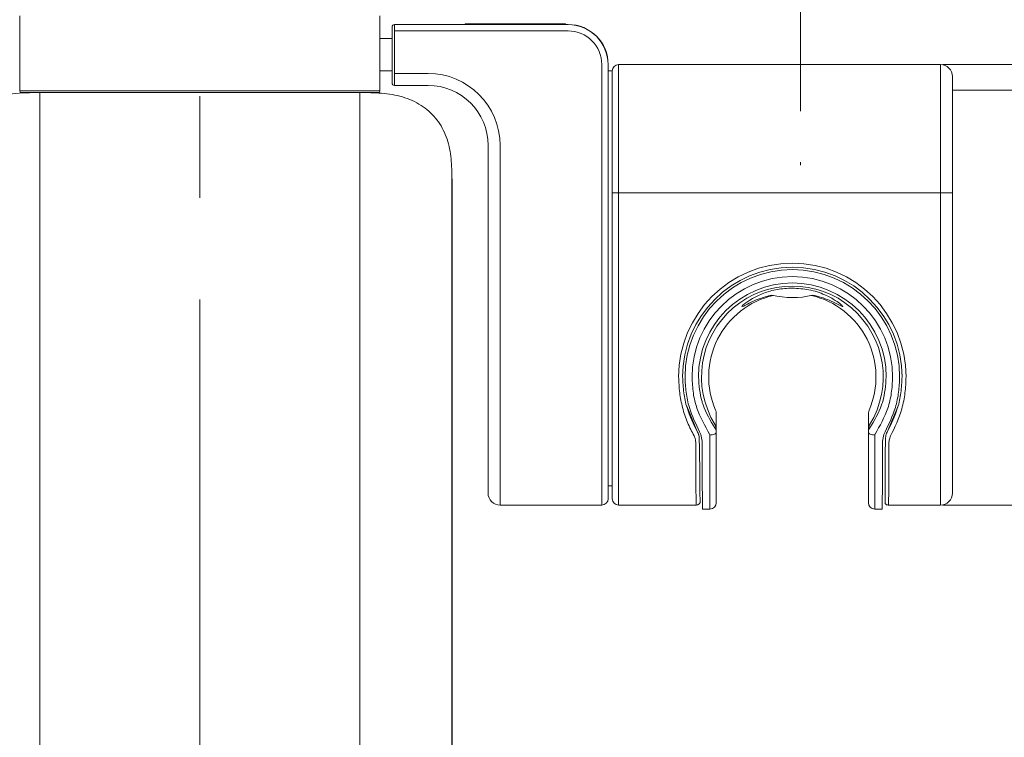
# Model space of a CAD drawing. Units: millimetres. Extents: x 65 to 195, y 62 to 239.
# Drawn here: x 86 to 98, y 218 to 227 of the extents above; entities that cross this region are included whole.
import ezdxf

# ---------------------------------------------------------------- set-up
doc = ezdxf.new("R2010")
doc.units = ezdxf.units.MM
doc.header["$PDSIZE"] = -1
doc.linetypes.add('CENTER', pattern=[10.16, 6.35, -1.27, 1.27, -1.27])
doc.linetypes.add('HIDDEN', pattern=[1.905, 1.27, -0.635])
doc.styles.add('SLDTEXTSTYLE0', font='acaderef.shx', dxfattribs={"width": 0.7, "height": 3, "bigfont": 'bigfont.shx'})
doc.dimstyles.new('SLDDIMSTYLE0', dxfattribs={"dimscale": 0.5, "dimtxt": 3, "dimasz": 3, "dimexe": 0, "dimexo": 0.0625, "dimgap": 0.5, "dimtad": 1, "dimdec": 1, "dimrnd": 1e-09, "dimzin": 12, "dimdsep": 46, "dimtxsty": 'SLDTEXTSTYLE0', "dimblk1": 'OPEN30', "dimblk2": 'OPEN30', "dimsah": 1, "dimcen": 0.09, "dimadec": 0, "dimazin": 3, "dimtfac": 1, "dimtdec": 1, "dimtmove": 0, "dimatfit": 2, "dimldrblk": 'OPEN30', "dimfxl": 1, "dimfrac": 2, "dimtolj": 1, "dimtzin": 12, "dimarcsym": 0})

# ---------------------------------------------------------------- blocks, each defined once
blk = doc.blocks.new('_Open30')
at = {"color": 0, "linetype": 'ByBlock', "lineweight": -2}
for p, q in [((-1, 0.267949), (0, 0)), ((0, 0), (-1, -0.267949)), ((0, 0), (-1, 0))]:
    blk.add_line(p, q, dxfattribs=at)
blk = doc.blocks.new('*D27')
at = {"color": 0, "lineweight": -2, "transparency": 16777216}
for p, q in [((109.11, 227.483), (129.052, 227.483)), ((129.052, 225.983), (129.052, 188.454)), ((88.11, 186.954), (129.052, 186.954))]:
    blk.add_line(p, q, dxfattribs=at)
at = {"layer": 'Defpoints', "color": 0, "transparency": 16777216}
for p in [(109.079, 227.483), (88.079, 186.954), (129.052, 186.954)]:
    blk.add_point(p, dxfattribs=at)
at = {"color": 0, "lineweight": -2, "transparency": 16777216, "xscale": 1.5, "yscale": 1.5, "zscale": 1.5}
for p, rotation in [((129.052, 227.483), 90), ((129.052, 186.954), 270)]:
    blk.add_blockref('_Open30', p, dxfattribs=dict(at, rotation=rotation))
at = {"color": 0, "lineweight": 9, "transparency": 16777216, "insert": (126.835, 207.219), "char_height": 3, "attachment_point": 5, "rotation": 90, "style": 'SLDTEXTSTYLE0'}
blk.add_mtext('\\A1;{\\fArial|b0|i0|c0|p34;\\W0.9;(405)}', dxfattribs=at)

msp = doc.modelspace()

# ---------------------------------------------------------------- linework, layer by layer
at = {"linetype": 'CENTER', "lineweight": 9}
msp.add_line((88.0786, 234.05774), (88.0786, 186.70537), dxfattribs=at)
at = {"linetype": 'HIDDEN', "lineweight": 9}
msp.add_line((95.5786, 231.32951), (95.5786, 225.57745), dxfattribs=at)
at = {"linetype": 'Continuous', "lineweight": 9}
for p, q in [((85.8286, 226.50265), (85.8286, 227.44265)), ((90.3286, 226.50265), (90.3286, 227.44265)), ((90.4786, 227.25265), (90.4786, 227.30164)), ((92.6786, 227.33164), (90.5086, 227.33164)), ((90.5086, 227.33164), (90.5086, 227.33104)), ((90.5086, 227.33104), (90.5086, 227.25265)), ((92.6786, 227.33104), (90.5086, 227.33104)), ((92.6286, 227.34265), (91.4086, 227.34265)), ((92.6786, 227.33164), (92.6786, 227.33265)), ((92.6786, 227.33104), (92.6786, 227.33164)), ((90.4786, 227.15765), (90.3286, 227.15765)), ((90.4786, 226.72265), (90.4786, 227.25265)), ((90.5086, 227.25265), (90.5086, 226.72265)), ((92.6786, 227.25265), (90.5086, 227.25265)), ((93.0986, 222.93265), (93.0986, 226.83265)), ((93.17698, 223.46265), (93.17698, 226.83265)), ((93.17698, 226.83265), (93.17759, 226.83265)), ((93.17759, 223.46265), (93.17759, 226.83265)), ((93.17759, 226.83265), (93.1786, 226.83265)), ((93.1786, 226.83265), (93.1786, 223.48265)), ((97.3286, 226.83265), (93.3086, 226.83265)), ((93.3086, 226.83265), (93.3086, 225.23265)), ((97.3286, 225.23265), (97.3286, 226.83265)), ((90.3286, 226.7528), (90.4786, 226.7528)), ((90.4786, 226.60265), (90.4786, 226.72265)), ((90.5086, 226.72265), (90.9286, 226.72265)), ((90.5086, 226.72265), (90.5086, 226.57265)), ((93.1786, 226.7528), (93.2286, 226.7528)), ((93.2286, 225.23265), (93.2286, 226.75265)), ((97.4786, 226.68265), (97.4786, 225.23265)), ((90.9286, 226.57265), (90.5086, 226.57265)), ((85.8286, 226.50265), (86.3286, 226.50265)), ((86.07371, 226.48265), (85.8486, 226.48265)), ((90.07866, 226.48265), (86.0788, 226.48265)), ((86.0788, 219.791), (86.0788, 226.48265)), ((86.3286, 226.50265), (89.8286, 226.50265)), ((90.3286, 226.50265), (89.8286, 226.50265)), ((90.07866, 219.791), (90.07866, 226.48265)), ((90.08376, 226.48265), (90.3086, 226.48265)), ((107.78537, 226.51265), (97.4786, 226.51265)), ((91.6786, 222.93265), (91.6786, 225.82265)), ((91.8286, 225.82265), (91.8286, 222.93265)), ((91.22677, 219.44282), (91.22677, 225.46465)), ((91.2286, 219.39083), (91.2286, 225.31265)), ((93.2286, 222.93265), (93.2286, 225.23265)), ((93.2286, 225.23265), (93.3086, 225.23265)), ((97.3286, 225.23265), (93.3086, 225.23265)), ((93.3086, 225.23265), (93.3086, 222.93265)), ((97.3286, 225.23265), (97.4786, 225.23265)), ((97.3286, 222.93265), (97.3286, 225.23265)), ((97.4786, 225.23265), (97.4786, 222.93265)), ((93.17698, 223.46265), (93.17759, 223.46265)), ((93.1775, 223.45459), (93.17802, 223.4568)), ((93.17759, 223.48265), (93.1786, 223.48265)), ((93.17802, 223.4568), (93.1786, 223.46265)), ((93.1786, 223.48265), (93.1786, 223.46265)), ((93.1786, 223.42392), (93.1786, 223.47532)), ((93.1786, 223.42392), (93.1786, 222.93265)), ((91.6786, 221.48265), (91.6786, 222.93265)), ((91.8286, 222.93265), (91.8286, 221.33265)), ((93.0986, 221.33265), (93.0986, 222.93265)), ((93.1786, 222.93265), (93.1786, 221.41265)), ((93.2286, 221.41265), (93.2286, 222.93265)), ((93.3086, 222.93265), (93.3086, 221.33265)), ((97.3286, 221.33265), (97.3286, 222.93265)), ((97.4786, 222.93265), (97.4786, 221.48265)), ((94.15951, 222.56683), (94.29429, 222.24396)), ((94.52022, 222.51608), (94.5203, 222.51589)), ((96.43698, 222.51608), (96.4369, 222.51589)), ((96.66292, 222.24396), (96.79571, 222.55767)), ((94.49305, 222.21324), (94.47922, 222.20999)), ((94.50517, 222.21762), (94.49305, 222.21324)), ((94.51512, 222.22295), (94.50517, 222.21762)), ((94.51323, 222.33575), (94.51354, 222.33525)), ((94.52251, 222.22903), (94.51512, 222.22295)), ((94.52706, 222.23562), (94.52251, 222.22903)), ((94.5286, 222.24248), (94.52706, 222.23562)), ((94.5286, 222.24248), (94.5286, 221.36265)), ((96.4286, 222.24248), (96.4286, 221.36265)), ((96.4286, 222.24248), (96.43014, 222.23562)), ((96.43014, 222.23562), (96.43469, 222.22903)), ((96.43469, 222.22903), (96.44208, 222.22295)), ((96.44208, 222.22295), (96.45203, 222.21762)), ((96.44397, 222.33575), (96.44366, 222.33525)), ((96.45203, 222.21762), (96.46416, 222.21324)), ((96.46416, 222.21324), (96.47799, 222.20999)), ((94.46421, 222.20799), (94.4486, 222.20732)), ((94.4486, 221.28265), (94.4486, 222.20732)), ((94.47922, 222.20999), (94.46421, 222.20799)), ((96.47799, 222.20999), (96.49299, 222.20799)), ((96.49299, 222.20799), (96.5086, 222.20732)), ((96.5086, 221.28265), (96.5086, 222.20732)), ((93.1786, 221.57265), (93.2286, 221.57265)), ((91.8286, 221.33265), (93.0986, 221.33265)), ((93.3086, 221.33265), (94.2786, 221.33265)), ((94.3586, 221.28265), (94.4486, 221.28265)), ((96.5086, 221.28265), (96.5986, 221.28265)), ((96.6786, 221.33265), (97.3286, 221.33265)), ((86.0788, 201.82309), (86.0788, 219.791)), ((90.07866, 201.82342), (90.07866, 219.791)), ((91.22677, 201.66994), (91.22677, 219.44282)), ((91.2286, 201.61796), (91.2286, 219.39083))]:
    msp.add_line(p, q, dxfattribs=at)
at = {"lineweight": 9}
for p, q in [((97.35985, 226.83265), (101.72136, 226.83265)), ((97.35985, 221.33265), (101.72136, 221.33265))]:
    msp.add_line(p, q, dxfattribs=at)
at = {"linetype": 'Continuous', "lineweight": 9}
for centre, radius, start, end in [((90.5086, 227.30164), 0.03, 90, 180), ((90.5083, 227.30134), 0.0297, 89.421276, 179.409342), ((91.4086, 227.31265), 0.03, 90, 140.728701), ((92.62928, 227.31581), 0.02685, 36.131626, 91.437903), ((92.6786, 226.83265), 0.5, 0, 90), ((92.6786, 226.83265), 0.49838, 0, 90), ((92.6786, 226.83265), 0.42, 0, 90), ((93.3086, 226.75265), 0.08, 90, 180), ((97.3286, 226.68265), 0.15, 0, 90), ((90.9286, 225.82265), 0.9, 0, 90), ((90.5086, 226.60265), 0.03, 180, 270), ((90.9286, 225.82265), 0.75, 0, 90), ((85.8486, 226.50265), 0.02, 180, 270), ((90.3086, 226.50265), 0.02, 270, 0), ((84.90531, 225.31265), 6.32329, 0, 1.377392), ((95.4786, 222.93265), 1.42, 0, 180), ((95.4786, 222.93265), 1.37, 0, 180), ((95.4786, 222.93265), 1.34, 0, 180), ((95.4786, 222.93265), 1.2524, 0, 180), ((95.4786, 222.93265), 1.1728, 0, 180), ((95.4786, 222.93265), 1.135, 328.270911, 211.729089), ((95.4786, 222.93265), 1.045, 103.091807, 203.492603), ((95.4786, 224.94289), 1.02024, 255.534722, 284.313861), ((95.4786, 222.93265), 1.045, 336.507397, 76.908193), ((91.8286, 221.48265), 0.15, 180, 270), ((97.3286, 221.48265), 0.15, 270, 0), ((93.0986, 221.41265), 0.08, 270, 0), ((93.3086, 221.41265), 0.08, 180, 270), ((94.4486, 221.36265), 0.08, 270, 0), ((96.5086, 221.36265), 0.08, 180, 270)]:
    msp.add_arc(centre, radius, start, end, dxfattribs=at)
for centre, major_axis, ratio, start_param, end_param in [((94.2786, 222.93265), (0, 1.6), 0.00507241, 2.10532074, 3.14159265), ((94.3586, 222.93265), (0, 1.65), 0.00514083, 2.07941437, 2.14692758), ((96.5986, 222.93265), (0, 1.65), 0.00514083, 4.13658651, 4.20377094), ((96.6786, 222.93265), (0, 1.6), 0.00507241, 3.14159265, 4.17786457), ((94.3586, 222.93265), (0, 1.65), 0.00514083, 2.14692758, 3.14159265), ((96.5986, 222.93265), (0, 1.65), 0.00514083, 3.14159265, 4.13658651)]:
    msp.add_ellipse(centre, major_axis=major_axis, ratio=ratio, start_param=start_param, end_param=end_param, dxfattribs=at)
for points, knots in [([(86.0788, 226.48265), (85.96451, 226.48219), (85.7393, 226.48129), (85.41266, 226.39858), (85.16021, 226.21932), (85.0089, 225.98246), (84.9405, 225.7293), (84.93382, 225.55377), (84.93043, 225.46442)], [0, 0, 0, 0, 0.19329603, 0.38090186, 0.56145235, 0.70292337, 0.84876889, 1, 1, 1, 1]), ([(91.22677, 225.46465), (91.22359, 225.54997), (91.21732, 225.71775), (91.1562, 225.96048), (91.0315, 226.17232), (90.84387, 226.3362), (90.60862, 226.43923), (90.34667, 226.48209), (90.16854, 226.48246), (90.07866, 226.48265)], [0, 0, 0, 0, 0.14432885, 0.28383099, 0.41904919, 0.55392786, 0.69863123, 0.84795112, 1, 1, 1, 1]), ([(95.47862, 224.042), (95.41438, 224.0384), (95.2861, 224.03122), (95.11276, 223.97902), (94.9669, 223.90857), (94.87294, 223.84048), (94.83972, 223.80523), (94.86293, 223.81251), (94.93697, 223.85206), (95.05346, 223.90911), (95.16678, 223.93994), (95.22375, 223.95499)], [0, 0, 0, 0, 0.107836842, 0.215348327, 0.331189508, 0.462211022, 0.564605006, 0.667277458, 0.765372217, 0.877392581, 0.987448535, 0.987448535, 0.987448535, 0.987448535]), ([(95.73084, 223.95432), (95.76913, 223.94562), (95.86929, 223.92214), (95.99719, 223.86436), (96.08911, 223.81488), (96.11689, 223.80488), (96.09209, 223.83295), (96.01748, 223.89009), (95.88619, 223.9627), (95.69828, 224.02837), (95.54882, 224.03764), (95.47862, 224.042)], [0.009108764, 0.009108764, 0.009108764, 0.009108764, 0.080864674, 0.198722332, 0.327525026, 0.426303011, 0.52507444, 0.627290072, 0.748481955, 0.881871894, 1, 1, 1, 1]), ([(93.1786, 223.42392), (93.17845, 223.42834), (93.17814, 223.43749), (93.17709, 223.45131), (93.17701, 223.45997), (93.17698, 223.46265)], [0, 0, 0, 0, 0.39189375, 0.81199378, 1, 1, 1, 1]), ([(96.84847, 222.95157), (96.84838, 222.95713), (96.8482, 222.96824), (96.84771, 222.98163), (96.84747, 222.98832)], [0, 0, 0, 0, 0.50097503, 1, 1, 1, 1]), ([(94.25106, 222.1958), (94.22271, 222.25052), (94.16535, 222.36125), (94.10564, 222.54411), (94.06601, 222.73629), (94.0611, 222.86656), (94.0586, 222.93265)], [0, 0, 0, 0, 0.25195851, 0.50978428, 0.75126442, 1, 1, 1, 1]), ([(94.29384, 222.24473), (94.24515, 222.3433), (94.16945, 222.49656), (94.11719, 222.73599), (94.1115, 222.86641), (94.1086, 222.93265)], [0, 0, 0, 0, 0.47005127, 0.73083766, 1, 1, 1, 1]), ([(94.1386, 222.93265), (94.14127, 222.86876), (94.14669, 222.73885), (94.19726, 222.50006), (94.27217, 222.34555), (94.31978, 222.24733)], [0, 0, 0, 0, 0.260733709, 0.53007343, 1, 1, 1, 1]), ([(94.44523, 222.21823), (94.38589, 222.32242), (94.2959, 222.48042), (94.23581, 222.73186), (94.22944, 222.86492), (94.2262, 222.93265)], [0, 0, 0, 0, 0.48732974, 0.73901554, 1, 1, 1, 1]), ([(94.30581, 222.93265), (94.31406, 222.82781), (94.32344, 222.70866), (94.39236, 222.49213), (94.45554, 222.38865), (94.51173, 222.29662)], [0, 0, 0, 0, 0.44770116, 0.5088167, 1, 1, 1, 1]), ([(96.6514, 222.93265), (96.64314, 222.82781), (96.63376, 222.70866), (96.56484, 222.49213), (96.50166, 222.38865), (96.44547, 222.29662)], [0, 0, 0, 0, 0.44770116, 0.5088167, 1, 1, 1, 1]), ([(96.51198, 222.21823), (96.57132, 222.32242), (96.66131, 222.48042), (96.7214, 222.73186), (96.72776, 222.86492), (96.731, 222.93265)], [0, 0, 0, 0, 0.487329742, 0.739015535, 1, 1, 1, 1]), ([(96.8186, 222.93265), (96.81594, 222.86876), (96.81052, 222.73885), (96.75995, 222.50006), (96.68504, 222.34555), (96.63742, 222.24733)], [0, 0, 0, 0, 0.260733709, 0.53007343, 1, 1, 1, 1]), ([(96.66336, 222.24473), (96.71205, 222.3433), (96.78775, 222.49656), (96.84001, 222.73599), (96.84571, 222.86641), (96.8486, 222.93265)], [0, 0, 0, 0, 0.47005127, 0.73083766, 1, 1, 1, 1]), ([(96.8986, 222.93265), (96.89596, 222.86624), (96.89058, 222.73121), (96.83838, 222.47302), (96.75845, 222.30546), (96.70614, 222.1958)], [0, 0, 0, 0, 0.25061652, 0.50958442, 1, 1, 1, 1]), ([(94.5203, 222.51589), (94.52388, 222.50514), (94.52801, 222.49269), (94.52858, 222.47905), (94.5286, 222.47663), (94.5286, 222.47601)], [0, 0, 0, 0, 0.82272126, 0.95384335, 1, 1, 1, 1]), ([(94.5286, 222.47601), (94.5286, 222.44049), (94.5286, 222.36962), (94.5286, 222.31177), (94.5286, 222.2829)], [0, 0, 0, 0, 0.50118357, 1, 1, 1, 1]), ([(96.4369, 222.51589), (96.43333, 222.50514), (96.42919, 222.49269), (96.42862, 222.47905), (96.42861, 222.47663), (96.4286, 222.47601)], [0, 0, 0, 0, 0.82272126, 0.95384335, 1, 1, 1, 1]), ([(96.4286, 222.47601), (96.4286, 222.44049), (96.4286, 222.36962), (96.4286, 222.31177), (96.4286, 222.2829)], [0, 0, 0, 0, 0.50118357, 1, 1, 1, 1]), ([(94.29429, 222.24396), (94.2987, 222.23569), (94.3156, 222.20404), (94.31906, 222.16895), (94.32556, 221.36545)], [0, 0, 0, 0, 0.26125327, 1, 1, 1, 1]), ([(94.31978, 222.24733), (94.32519, 222.2369), (94.34473, 222.19924), (94.34848, 222.15856), (94.35119, 222.12915)], [0, 0, 0, 0, 0.276892189, 1, 1, 1, 1]), ([(94.4486, 222.20732), (94.4484, 222.20961), (94.44805, 222.21346), (94.44604, 222.21686), (94.44523, 222.21823)], [0, 0, 0, 0, 0.59635821, 1, 1, 1, 1]), ([(94.51173, 222.29662), (94.51579, 222.28984), (94.52575, 222.2732), (94.52754, 222.25392), (94.5286, 222.24248)], [0, 0, 0, 0, 0.407204044, 1, 1, 1, 1]), ([(94.51354, 222.33525), (94.51858, 222.32521), (94.52658, 222.30923), (94.52855, 222.29076), (94.5286, 222.28356), (94.5286, 222.2829)], [0, 0, 0, 0, 0.60652856, 0.96434949, 1, 1, 1, 1]), ([(94.5286, 222.2829), (94.5286, 222.2732), (94.5286, 222.25955), (94.5286, 222.24631), (94.5286, 222.24248)], [0, 0, 0, 0, 0.71069687, 1, 1, 1, 1]), ([(96.44366, 222.33525), (96.43863, 222.32521), (96.43062, 222.30923), (96.42866, 222.29076), (96.42861, 222.28356), (96.4286, 222.2829)], [0, 0, 0, 0, 0.60652856, 0.96434949, 1, 1, 1, 1]), ([(96.44547, 222.29662), (96.44141, 222.28984), (96.43145, 222.2732), (96.42966, 222.25392), (96.4286, 222.24248)], [0, 0, 0, 0, 0.407204044, 1, 1, 1, 1]), ([(96.4286, 222.2829), (96.4286, 222.2732), (96.4286, 222.25955), (96.4286, 222.24631), (96.4286, 222.24248)], [0, 0, 0, 0, 0.71069687, 1, 1, 1, 1]), ([(96.5086, 222.20732), (96.50881, 222.20961), (96.50915, 222.21346), (96.51116, 222.21686), (96.51198, 222.21823)], [0, 0, 0, 0, 0.59635821, 1, 1, 1, 1]), ([(96.63742, 222.24733), (96.63201, 222.2369), (96.61247, 222.19924), (96.60872, 222.15856), (96.60601, 222.12915)], [0, 0, 0, 0, 0.276892189, 1, 1, 1, 1]), ([(96.63645, 221.35608), (96.63835, 222.16884), (96.64158, 222.20346), (96.65865, 222.23581), (96.66336, 222.24473)], [0, 0, 0, 0, 0.72431515, 1, 1, 1, 1]), ([(94.27162, 222.11756), (94.26975, 222.13754), (94.26722, 222.16448), (94.25438, 222.18937), (94.25106, 222.1958)], [0, 0, 0, 0, 0.7419162, 1, 1, 1, 1]), ([(96.70614, 222.1958), (96.69846, 222.17855), (96.68706, 222.15295), (96.68595, 222.12627), (96.68559, 222.11756)], [0, 0, 0, 0, 0.67357976, 1, 1, 1, 1]), ([(94.27896, 221.33277), (94.28513, 221.33343), (94.29633, 221.33461), (94.30968, 221.34275), (94.31838, 221.35163), (94.32343, 221.35993), (94.32492, 221.3638), (94.32556, 221.36545)], [0, 0, 0, 0, 0.28342712, 0.51384898, 0.70850975, 0.8755026, 1, 1, 1, 1]), ([(96.63645, 221.35608), (96.63856, 221.35301), (96.64354, 221.34577), (96.6566, 221.33692), (96.66994, 221.3321), (96.67802, 221.33316), (96.6801, 221.33343)], [0, 0, 0, 0, 0.22937903, 0.54108328, 0.88190732, 1, 1, 1, 1])]:
    msp.add_open_spline(points, degree=3, knots=knots, dxfattribs=at)

# ---------------------------------------------------------------- dimensions: what is measured, and where the dimension line sits
at = {"lineweight": 9}
dim = msp.add_linear_dim(base=(129.05169, 186.95443), p1=(109.0786, 227.48265), p2=(88.0786, 186.95443), angle=90, text='{\\fArial|b0|i0|c0|p34;\\W0.9;(405)}', dimstyle='SLDDIMSTYLE0', dxfattribs=at)
dim.commit()
dim.dimension.update_dxf_attribs({"geometry": '*D27', "text_midpoint": (126.83511, 207.21854)})

doc.saveas('drawing.dxf')
